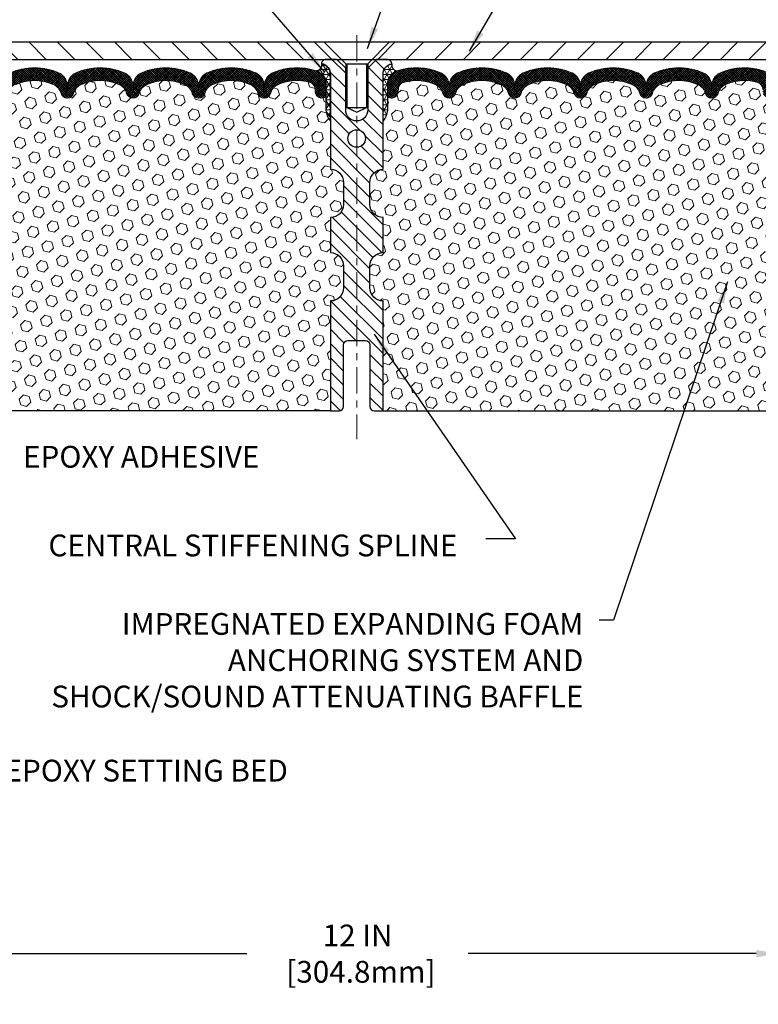
# Model space of a CAD drawing. Extents: x -7 to 3254, y -7 to 1977.
# Drawn here: x 17 to 27, y 8 to 22 of the extents above; entities that cross this region are included whole.
import ezdxf

# ---------------------------------------------------------------- set-up
doc = ezdxf.new("R2010")
doc.units = 0
doc.header["$LTSCALE"] = 5
doc.header["$MEASUREMENT"] = 0
doc.linetypes.add('CENTERX2', pattern=[4, 2.5, -0.5, 0.5, -0.5])
doc.layers.get('DEFPOINTS').update_dxf_attribs({"linetype": 'CONTINUOUS'})
for name, color, linetype, lineweight in [('CENTERLINE - L', 1, 'CENTERX2', 18), ('CORNER BEAD - H', 50, 'CONTINUOUS', 15), ('CORNER BEAD - L', 52, 'CONTINUOUS', 25), ('COVER PLATE - L', 7, 'CONTINUOUS', 25), ('DIMS', 50, 'CONTINUOUS', 25), ('FOAM INSERT - H', 150, 'CONTINUOUS', 9), ('FOAM INSERT - L', 152, 'CONTINUOUS', 25), ('SILICONE BELLOWS - H', 20, 'CONTINUOUS', 13), ('SILICONE BELLOWS - L', 22, 'CONTINUOUS', 13), ('SPLINE - H', 253, 'CONTINUOUS', 5), ('SPLINE - L', 7, 'CONTINUOUS', 25), ('TEXT - 4', 241, 'CONTINUOUS', 25)]:
    doc.layers.add(name, color=color, linetype=linetype, lineweight=lineweight)
doc.layers.add('SCREW-L', color=1, linetype='CONTINUOUS')
doc.styles.add('ROMANS', font='romans', dxfattribs={"width": 0.9})
doc.dimstyles.get("Standard").update_dxf_attribs({"dimtxt": 0.18, "dimasz": 0.18, "dimexe": 0.18, "dimexo": 0.0625, "dimgap": 0.09, "dimtad": 0, "dimtih": 1, "dimtoh": 1, "dimdec": 4, "dimzin": 0, "dimdsep": 46, "dimtxsty": 'Standard', "dimcen": 0.09, "dimadec": 0, "dimazin": 0, "dimtfac": 1, "dimtdec": 4, "dimtofl": 0, "dimtmove": 0, "dimatfit": 3, "dimfxl": 1, "dimtolj": 1, "dimtzin": 0, "dimarcsym": 0})
pattern_1 = [(0, (15.40735696635639, 12.15779992547169), (0, 0.07187500000000001), []), (59.99999999999999, (15.40735696635639, 12.15779992547169), (-0.06224557589700653, 0.03593750000000001), []), (120, (15.40735696635639, 12.15779992547169), (-0.06224557589700654, -0.03593749999999999), [])]
pattern_2 = [(45, (15.40735696635639, 12.15779992547169), (-0.1038736744048991, 0.1038736744048992), [0.08481250000000001, -0.169625]), (165, (15.40735696635639, 12.15779992547169), (-0.03802040361662655, -0.1418940780215256), [0.08481250000000001, -0.169625]), (105, (15.46732846023578, 12.21777141935107), (-0.1418940780215257, -0.03802040361662649), [0.08481250000000001, -0.169625])]

# ---------------------------------------------------------------- blocks, each defined once
blk = doc.blocks.new('*D35')
at = {"layer": 'DEFPOINTS', "color": 0, "transparency": 16777216}
for p in [(15.53343999568537, 9.97615852148158), (27.53343999568537, 9.97615852148158), (27.53343999568537, 8.70025454320539)]:
    blk.add_point(p, dxfattribs=at)
at = {"layer": 'DIMS', "color": 0, "lineweight": -2, "transparency": 16777216}
for p, q in [((15.53343999568537, 9.666158521481579), (15.53343999568537, 8.390254543205389)), ((27.53343999568537, 9.666158521481579), (27.53343999568537, 8.390254543205389)), ((15.84343999568537, 8.70025454320539), (19.97005458773602, 8.70025454320539)), ((27.22343999568537, 8.70025454320539), (23.12172125440269, 8.70025454320539))]:
    blk.add_line(p, q, dxfattribs=at)
at = {"layer": 'DIMS', "color": 0, "transparency": 16777216}
for points in [[(15.84343999568537, 8.751921209872055), (15.84343999568537, 8.648587876538723), (15.53343999568537, 8.70025454320539)], [(27.22343999568537, 8.751921209872055), (27.22343999568537, 8.648587876538723), (27.53343999568537, 8.70025454320539)]]:
    blk.add_solid(points, dxfattribs=at)
at = {"layer": 'DIMS', "color": 0, "transparency": 16777216, "insert": (21.54588792106935, 8.70025454320539), "char_height": 0.31, "attachment_point": 5}
blk.add_mtext('\\A1;12 IN\\P [304.8mm]', dxfattribs=at)
blk = doc.blocks.new('*D36')
at = {"layer": 'DEFPOINTS', "color": 0, "transparency": 16777216}
for p in [(32.03343999568548, 23.72032170385174), (11.03343999568537, 21.49148282474574), (32.03343999568548, 21.49148282474572)]:
    blk.add_point(p, dxfattribs=at)
at = {"layer": 'DIMS', "color": 0, "lineweight": -2, "transparency": 16777216}
for p, q in [((11.03343999568537, 21.80148282474574), (11.03343999568537, 24.03032170385174)), ((32.03343999568548, 21.80148282474572), (32.03343999568548, 24.03032170385174)), ((11.34343999568537, 23.72032170385174), (25.59772310805092, 23.72032170385174)), ((31.72343999568549, 23.72032170385174), (28.80105644138425, 23.72032170385174))]:
    blk.add_line(p, q, dxfattribs=at)
at = {"layer": 'DIMS', "color": 0, "transparency": 16777216}
for points in [[(11.34343999568537, 23.7719883705184), (11.34343999568537, 23.66865503718507), (11.03343999568537, 23.72032170385174)], [(31.72343999568549, 23.7719883705184), (31.72343999568549, 23.66865503718507), (32.03343999568548, 23.72032170385174)]]:
    blk.add_solid(points, dxfattribs=at)
at = {"layer": 'DIMS', "color": 0, "transparency": 16777216, "insert": (27.19938977471759, 23.72032170385174), "char_height": 0.31, "attachment_point": 5}
blk.add_mtext('\\A1;21 IN\\P [533.4mm]', dxfattribs=at)

msp = doc.modelspace()

# ---------------------------------------------------------------- hatches: boundary and pattern name
at = {"layer": 'CORNER BEAD - H'}
h = msp.add_hatch(dxfattribs=at)
h.set_pattern_fill('NET3', color=256, scale=0.5750000000000001, style=0)
h.set_pattern_definition(pattern_1)
edge = h.paths.add_edge_path()
edge.add_arc((20.9430742843856, 21.35452061261324), 0.09122098722332622, -78.3949139326408, 7.852054010292704, ccw=False)
edge.add_arc((20.89593999568648, 21.07618889798673), 0.1999999999988897, -5.292122295941226e-11, 70.88751884000362, ccw=False)
edge.add_line((21.09593999568537, 21.07618889798654), (21.0959399956856, 20.70572706085495))
edge.add_arc((21.35520887170773, 20.72377073240032), 0.2598959871883657, 183.981048565916, 220.790248938145)
edge.add_line((21.1584399956856, 20.55398282474609), (21.1584399956856, 21.21544616026297))
edge.add_arc((21.01260785782752, 21.222475238755), 0.1460014396391529, 357.2404910908965, 441.7967851935069)
h = msp.add_hatch(dxfattribs=at)
h.set_pattern_fill('NET3', color=256, scale=0.5750000000000001, style=0)
h.set_pattern_definition(pattern_1)
edge = h.paths.add_edge_path()
edge.add_arc((22.12380570698514, 21.35452061261324), 0.09122098722332622, 172.1479459897073, 258.3949139326409)
edge.add_arc((22.17093999568426, 21.07618889798673), 0.1999999999988897, 109.1124811599965, 180.0000000000529)
edge.add_line((21.97093999568537, 21.07618889798654), (21.97093999568514, 20.70572706085495))
edge.add_arc((21.71167111966301, 20.72377073240032), 0.2598959871883657, 319.20975106185494, 356.01895143408404, ccw=False)
edge.add_line((21.90843999568514, 20.55398282474609), (21.90843999568514, 21.21544616026297))
edge.add_arc((22.05427213354322, 21.222475238755), 0.1460014396391529, 98.20321480649312, 182.7595089091035, ccw=False)
at = {"layer": 'COVER PLATE - L'}
h = msp.add_hatch(dxfattribs=at)
h.set_pattern_fill('ANSI31', color=252, scale=2.3, angle=90, style=0)
h.set_pattern_definition([(135, (15.40735696635639, 12.15779992547169), (-0.2032931995911324, -0.2032931995911324), [])])
h.paths.add_polyline_path([(21.22093999568537, 21.52273282474539), (21.06468999568537, 21.67898282474539), (12.09680533685923, 21.67898282474495), (11.03343999568537, 21.49148282474574), (11.03343999568537, 21.42898282474573), (21.31468999568503, 21.42898282474573)])
h = msp.add_hatch(dxfattribs=at)
h.set_pattern_fill('ANSI31', color=252, scale=2.3, style=0)
h.set_pattern_definition([(45, (15.40735696635639, 12.15779992547169), (-0.2032931995911324, 0.2032931995911324), [])])
h.paths.add_polyline_path([(30.97007465450545, 21.67898282474602), (22.00218999568537, 21.67898282474585), (21.81468999568531, 21.49148282474533), (21.75218999568571, 21.42898282474573), (32.03343999568537, 21.42898282474573), (32.0334399956854, 21.49148282474573)])
at = {"layer": 'FOAM INSERT - H'}
h = msp.add_hatch(dxfattribs=at)
h.set_pattern_fill('HEX', color=256, scale=0.6785000000000001, angle=45, style=0)
h.set_pattern_definition(pattern_2)
edge = h.paths.add_edge_path()
edge.add_line((15.58515033808293, 19.0179789311189), (15.58066365415379, 19.24341948169169))
edge.add_line((15.58066365415379, 19.24341948169169), (15.59236404140233, 19.30275038475347))
edge.add_line((15.59236404140233, 19.30275038475347), (15.58720681060045, 19.41123252230301))
edge.add_line((15.58720681060045, 19.41123252230301), (15.58741895259615, 19.59486252183333))
edge.add_line((15.58741895259615, 19.59486252183333), (15.58549989570412, 19.82754383667699))
edge.add_line((15.58549989570412, 19.82754383667699), (15.5767629108775, 19.92743235184511))
edge.add_line((15.5767629108775, 19.92743235184511), (15.57467526697928, 20.06543675411817))
edge.add_line((15.57467526697928, 20.06543675411817), (15.58549989570412, 20.13343470433696))
edge.add_line((15.58549989570412, 20.13343470433696), (15.57880449025878, 20.18021160964835))
edge.add_line((15.57880449025878, 20.18021160964835), (15.58549989570412, 20.21535436281849))
edge.add_line((15.58549989570412, 20.21535436281849), (15.57908835052178, 20.28864573168252))
edge.add_line((15.57908835052178, 20.28864573168252), (15.58584867615649, 20.39340736150982))
edge.add_line((15.58584867615649, 20.39340736150982), (15.57936188060632, 20.487517558147))
edge.add_line((15.57936188060632, 20.487517558147), (15.59593999568537, 20.7057270608546))
edge.add_line((15.59593999568537, 20.7057270608546), (15.59593999568537, 20.92765780839125))
edge.add_arc((15.64281499567451, 20.92765780839133), 0.04687499998913935, 180.0000000001042, 255.5224878039729)
edge.add_arc((15.65453374568537, 20.97304433198812), 0.09375000000000729, 255.5224878038815, 355.8048724010766)
edge.add_line((15.74803256147479, 20.96618620206965), (15.7514900628025, 21.01332329098102))
edge.add_arc((15.85122213297503, 21.00600795239788), 0.09999999999742076, 466.3070377484434, 535.8048723989921, ccw=False)
edge.add_arc((16.01166367989669, 20.45759072220008), 0.6714043650108811, 426.8723999277885, 466.30703774840117, ccw=False)
edge.add_arc((16.19682196192459, 20.89110944837901), 0.1999999999999827, 376.1961908722534, 426.8723999277687, ccw=False)
edge.add_arc((16.47891367989584, 20.97304433198809), 0.09375000000002441, 196.196190872264, 343.803809127736)
edge.add_arc((16.76100539786706, 20.89110944837896), 0.1999999999999737, 473.1276000722247, 523.803809127729, ccw=False)
edge.add_arc((16.94616367989501, 20.45759072220034), 0.6714043650106014, 426.8723999275109, 473.1276000722234, ccw=False)
edge.add_arc((17.13132196192505, 20.89110944837799), 0.2000000000000433, 376.196190872477, 426.8723999275415, ccw=False)
edge.add_arc((17.41341367989602, 20.97304433198812), 0.0937499999999911, 196.1961908724508, 343.8038091275671)
edge.add_arc((17.69550539786697, 20.89110944837816), 0.1999999999999787, 473.1276000724574, 523.8038091275598, ccw=False)
edge.add_arc((17.88066367989674, 20.45759072220011), 0.6714043650108, 426.87239992779865, 473.12760007245447, ccw=False)
edge.add_arc((18.06582196192467, 20.89110944837881), 0.2000000000001029, 376.19619087230274, 426.8723999278332, ccw=False)
edge.add_arc((18.34791367989592, 20.97304433198823), 0.09375000000000265, 196.1961908723582, 343.8038091276775)
edge.add_arc((18.63000539786711, 20.89110944837896), 0.2000000000000032, 473.1276000722253, 523.8038091277144, ccw=False)
edge.add_arc((18.81516367989508, 20.45759072220025), 0.6714043650107226, 426.87239992752984, 473.1276000722229, ccw=False)
edge.add_arc((19.00032196192495, 20.89110944837813), 0.20000000000002, 376.1961908724452, 426.87239992753643, ccw=False)
edge.add_arc((19.28241367989594, 20.97304433198812), 0.0937499999999866, 196.1961908724335, 343.8038091275666)
edge.add_arc((19.56450539786689, 20.89110944837816), 0.1999999999999787, 473.1276000724574, 523.8038091275598, ccw=False)
edge.add_arc((19.74966367989668, 20.45759072220028), 0.6714043650106516, 426.87239992771083, 473.1276000724619, ccw=False)
edge.add_arc((19.93482196192514, 20.89110944837878), 0.199999999999926, 376.1961908722409, 426.8723999277031, ccw=False)
edge.add_arc((20.2169136798959, 20.97304433198767), 0.09374999999954808, 196.1961908722581, 343.8038091277419)
edge.add_arc((20.49900539786677, 20.89110944837861), 0.2000000000000919, 473.1276000722432, 523.8038091277218, ccw=False)
edge.add_arc((20.68416367989526, 20.45759072220031), 0.6714043650106463, 434.11383223960854, 473.1276000722818, ccw=False)
edge.add_arc((20.84057249904694, 21.00717168042914), 0.09999999999744263, 364.1951276011375, 434.1138322395722, ccw=False)
edge.add_line((20.94030456921948, 21.01448701901251), (20.94384742989618, 20.96618620207025))
edge.add_arc((21.03734624569714, 20.97304433198045), 0.09375000001091342, 184.1951275933662, 284.4775121677391)
edge.add_arc((21.04906499568536, 20.92765780837777), 0.04687500000000739, 284.4775121678578, 360.0000000001043)
edge.add_line((21.09593999568537, 20.92765780837786), (21.0959399956856, 20.70572706085494))
edge.add_arc((21.35520887170768, 20.72377073240025), 0.2598959871883206, 183.9810485659057, 220.7902489380721)
edge.add_line((21.15843999568537, 20.5539828247463), (21.15843999568537, 19.86648282474573))
edge.add_arc((21.15843999568537, 19.67898282474573), 0.1875, 360, 450, ccw=False)
edge.add_line((21.34593999568537, 19.67898282474573), (21.34593999568537, 19.36648282474573))
edge.add_arc((21.15843999568537, 19.36648282474573), 0.1875, 270, 360, ccw=False)
edge.add_line((21.15843999568537, 19.17898282474573), (21.15843999568537, 18.67898282474573))
edge.add_arc((21.15843999568537, 18.49148282474573), 0.1875, 360, 450, ccw=False)
edge.add_line((21.34593999568537, 18.49148282474573), (21.34593999568537, 18.17898282474573))
edge.add_arc((21.15843999568537, 18.17898282474573), 0.1875, 270, 360, ccw=False)
edge.add_line((21.15843999568537, 17.99148282474573), (21.15843999568537, 16.42898282474573))
edge.add_line((21.15843999568537, 16.42898282474573), (15.34738038142078, 16.42898282474607))
edge.add_line((15.34738038142078, 16.42898282474607), (15.32496590881669, 16.55756358947582))
edge.add_line((15.32496590881669, 16.55756358947582), (15.33148947335379, 16.67688127535456))
edge.add_line((15.33148947335379, 16.67688127535456), (15.34999919673881, 16.7977324139647))
edge.add_line((15.34999919673881, 16.7977324139647), (15.35229447468529, 16.95091788287513))
edge.add_line((15.35229447468529, 16.95091788287513), (15.35472604957632, 17.24397659957444))
edge.add_line((15.35472604957632, 17.24397659957444), (15.36783298850761, 17.5992351174817))
edge.add_line((15.36783298850761, 17.5992351174817), (15.35402254669724, 17.86343144207407))
edge.add_line((15.35402254669724, 17.86343144207407), (15.34548402787663, 18.01109336196336))
edge.add_line((15.34548402787663, 18.01109336196336), (15.35530866800422, 18.13552745766717))
edge.add_line((15.35530866800422, 18.13552745766717), (15.36208752228571, 18.26493888274783))
edge.add_line((15.36208752228571, 18.26493888274783), (15.40353637443626, 18.45029552447724))
edge.add_line((15.40353637443626, 18.45029552447724), (15.51276087133737, 18.46007448238467))
edge.add_line((15.51276087133737, 18.46007448238467), (15.5753339510854, 18.48119337423014))
edge.add_line((15.5753339510854, 18.48119337423014), (15.57415565923065, 18.729929450904))
edge.add_line((15.57415565923065, 18.729929450904), (15.5893219407178, 18.87932512473614))
edge.add_line((15.5893219407178, 18.87932512473614), (15.58515033808293, 19.0179789311189))
h = msp.add_hatch(dxfattribs=at)
h.set_pattern_fill('HEX', color=256, scale=0.6785000000000001, angle=45, style=0)
h.set_pattern_definition(pattern_2)
edge = h.paths.add_edge_path()
edge.add_line((27.48172965328781, 19.0179789311189), (27.48621633721695, 19.24341948169169))
edge.add_line((27.48621633721695, 19.24341948169169), (27.47451594996841, 19.30275038475347))
edge.add_line((27.47451594996841, 19.30275038475347), (27.47967318077029, 19.41123252230301))
edge.add_line((27.47967318077029, 19.41123252230301), (27.47946103877459, 19.59486252183333))
edge.add_line((27.47946103877459, 19.59486252183333), (27.48138009566662, 19.82754383667699))
edge.add_line((27.48138009566662, 19.82754383667699), (27.49011708049324, 19.92743235184511))
edge.add_line((27.49011708049324, 19.92743235184511), (27.49220472439146, 20.06543675411817))
edge.add_line((27.49220472439146, 20.06543675411817), (27.48138009566662, 20.13343470433696))
edge.add_line((27.48138009566662, 20.13343470433696), (27.48807550111196, 20.18021160964835))
edge.add_line((27.48807550111196, 20.18021160964835), (27.48138009566662, 20.21535436281849))
edge.add_line((27.48138009566662, 20.21535436281849), (27.48779164084896, 20.28864573168252))
edge.add_line((27.48779164084896, 20.28864573168252), (27.48103131521425, 20.39340736150982))
edge.add_line((27.48103131521425, 20.39340736150982), (27.48751811076442, 20.487517558147))
edge.add_line((27.48751811076442, 20.487517558147), (27.47093999568537, 20.7057270608546))
edge.add_line((27.47093999568537, 20.7057270608546), (27.47093999568537, 20.92765780839125))
edge.add_arc((27.42406499569623, 20.92765780839133), 0.04687499998913935, 284.4775121960271, 359.9999999998958, ccw=False)
edge.add_arc((27.41234624568537, 20.97304433198812), 0.09375000000000729, 184.1951275989233, 284.47751219611854, ccw=False)
edge.add_line((27.31884742989595, 20.96618620206965), (27.31538992856824, 21.01332329098102))
edge.add_arc((27.21565785839571, 21.00600795239788), 0.09999999999742076, 4.195127601007862, 73.6929622515566)
edge.add_arc((27.05521631147406, 20.45759072220008), 0.6714043650108811, 73.6929622515988, 113.1276000722115)
edge.add_arc((26.87005802944615, 20.89110944837901), 0.1999999999999827, 113.1276000722313, 163.8038091277466)
edge.add_arc((26.5879663114749, 20.97304433198809), 0.09375000000002441, 196.1961908722639, 343.80380912773603, ccw=False)
edge.add_arc((26.30587459350368, 20.89110944837896), 0.1999999999999737, 16.19619087227105, 66.87239992777526)
edge.add_arc((26.12071631147573, 20.45759072220034), 0.6714043650106014, 66.87239992777658, 113.1276000724891)
edge.add_arc((25.93555802944569, 20.89110944837799), 0.2000000000000433, 113.1276000724585, 163.803809127523)
edge.add_arc((25.65346631147472, 20.97304433198812), 0.0937499999999911, 196.1961908724329, 343.80380912754924, ccw=False)
edge.add_arc((25.37137459350377, 20.89110944837816), 0.1999999999999787, 16.1961908724402, 66.87239992754259)
edge.add_arc((25.186216311474, 20.45759072220011), 0.6714043650108, 66.87239992754546, 113.1276000722014)
edge.add_arc((25.00105802944607, 20.89110944837881), 0.2000000000001029, 113.1276000721668, 163.8038091276972)
edge.add_arc((24.71896631147482, 20.97304433198823), 0.09375000000000265, 196.1961908723225, 343.8038091276417, ccw=False)
edge.add_arc((24.43687459350364, 20.89110944837896), 0.2000000000000032, 16.19619087228555, 66.87239992777471)
edge.add_arc((24.25171631147566, 20.45759072220025), 0.6714043650107226, 66.87239992777705, 113.1276000724702)
edge.add_arc((24.06655802944579, 20.89110944837813), 0.20000000000002, 113.1276000724636, 163.8038091275548)
edge.add_arc((23.7844663114748, 20.97304433198812), 0.0937499999999866, 196.1961908724334, 343.8038091275665, ccw=False)
edge.add_arc((23.50237459350385, 20.89110944837816), 0.1999999999999787, 16.1961908724402, 66.87239992754259)
edge.add_arc((23.31721631147406, 20.45759072220028), 0.6714043650106516, 66.87239992753807, 113.1276000722892)
edge.add_arc((23.1320580294456, 20.89110944837878), 0.199999999999926, 113.1276000722969, 163.8038091277591)
edge.add_arc((22.84996631147484, 20.97304433198767), 0.09374999999954808, 196.1961908722581, 343.80380912774194, ccw=False)
edge.add_arc((22.56787459350397, 20.89110944837861), 0.2000000000000919, 16.19619087227817, 66.87239992775679)
edge.add_arc((22.38271631147548, 20.45759072220031), 0.6714043650106463, 66.87239992771822, 105.8861677603915)
edge.add_arc((22.2263074923238, 21.00717168042914), 0.09999999999744263, 105.8861677604278, 175.8048723988625)
edge.add_line((22.12657542215126, 21.01448701901251), (22.12303256147456, 20.96618620207025))
edge.add_arc((22.0295337456736, 20.97304433198045), 0.09375000001091342, 255.52248783226088, 355.80487240663376, ccw=False)
edge.add_arc((22.01781499568538, 20.92765780837777), 0.04687500000000739, 179.9999999998958, 255.5224878321422, ccw=False)
edge.add_line((21.97093999568537, 20.92765780837786), (21.97093999568514, 20.70572706085494))
edge.add_arc((21.71167111966306, 20.72377073240025), 0.2598959871883206, 319.20975106192793, 356.01895143409433, ccw=False)
edge.add_line((21.90843999568537, 20.5539828247463), (21.90843999568537, 19.86648282474573))
edge.add_arc((21.90843999568537, 19.67898282474573), 0.1875, 90, 180)
edge.add_line((21.72093999568537, 19.67898282474573), (21.72093999568537, 19.36648282474573))
edge.add_arc((21.90843999568537, 19.36648282474573), 0.1875, 180, 270)
edge.add_line((21.90843999568537, 19.17898282474573), (21.90843999568537, 18.67898282474573))
edge.add_arc((21.90843999568537, 18.49148282474573), 0.1875, 90, 180)
edge.add_line((21.72093999568537, 18.49148282474573), (21.72093999568537, 18.17898282474573))
edge.add_arc((21.90843999568537, 18.17898282474573), 0.1875, 180, 270)
edge.add_line((21.90843999568537, 17.99148282474573), (21.90843999568537, 16.42898282474573))
edge.add_line((21.90843999568537, 16.42898282474573), (27.71949960994996, 16.42898282474607))
edge.add_line((27.71949960994996, 16.42898282474607), (27.74191408255405, 16.55756358947582))
edge.add_line((27.74191408255405, 16.55756358947582), (27.73539051801695, 16.67688127535456))
edge.add_line((27.73539051801695, 16.67688127535456), (27.71688079463193, 16.7977324139647))
edge.add_line((27.71688079463193, 16.7977324139647), (27.71458551668545, 16.95091788287513))
edge.add_line((27.71458551668545, 16.95091788287513), (27.71215394179442, 17.24397659957444))
edge.add_line((27.71215394179442, 17.24397659957444), (27.69904700286313, 17.5992351174817))
edge.add_line((27.69904700286313, 17.5992351174817), (27.7128574446735, 17.86343144207407))
edge.add_line((27.7128574446735, 17.86343144207407), (27.72139596349411, 18.01109336196336))
edge.add_line((27.72139596349411, 18.01109336196336), (27.71157132336652, 18.13552745766717))
edge.add_line((27.71157132336652, 18.13552745766717), (27.70479246908503, 18.26493888274783))
edge.add_line((27.70479246908503, 18.26493888274783), (27.66334361693448, 18.45029552447724))
edge.add_line((27.66334361693448, 18.45029552447724), (27.55411912003337, 18.46007448238467))
edge.add_line((27.55411912003337, 18.46007448238467), (27.49154604028534, 18.48119337423014))
edge.add_line((27.49154604028534, 18.48119337423014), (27.49272433214009, 18.729929450904))
edge.add_line((27.49272433214009, 18.729929450904), (27.47755805065294, 18.87932512473614))
edge.add_line((27.47755805065294, 18.87932512473614), (27.48172965328781, 19.0179789311189))
at = {"layer": 'SILICONE BELLOWS - H'}
h = msp.add_hatch(dxfattribs=at)
h.set_pattern_fill('ANSI37', color=256, scale=0.1812307692189964, style=0)
h.set_pattern_definition([(45, (-359.9272407668706, 54.41749086775496), (-0.01601868823430082, 0.01601868823430083), []), (135, (-359.9272407668706, 54.41749086775496), (-0.01601868823430083, -0.01601868823430082), [])])
edge = h.paths.add_edge_path()
edge.add_arc((18.14645781324629, 21.05470550292961), 0.2000000000000016, 0.9999999999777174, 65.7361173035581, ccw=False)
edge.add_line((18.34642735227757, 21.05819598421699), (18.34791367989587, 20.97304433198811))
edge.add_line((18.34791367989587, 20.97304433198811), (18.34940000751428, 21.05819598421707))
edge.add_arc((18.54936954654536, 21.05470550292933), 0.1999999999998121, 114.26388269636769, 178.9999999999175, ccw=False)
edge.add_arc((18.81516367990085, 20.46504597592301), 0.8467958558272247, 65.73611730445958, 114.2638826964774, ccw=False)
edge.add_arc((19.08095781324616, 21.05470550293374), 0.1999999999999841, 0.9999999999657234, 65.73611730442121, ccw=False)
edge.add_line((19.28092735227742, 21.05819598422107), (19.28241367989594, 20.97304433198811))
edge.add_line((19.28241367989594, 20.97304433198811), (19.28390000751435, 21.0581959842211))
edge.add_arc((19.48386954654541, 21.05470550293348), 0.1999999999997843, 114.2638826955062, 178.9999999999519, ccw=False)
edge.add_arc((19.74966367989175, 20.465045975923), 0.8467958558272288, 65.73611730356771, 114.2638826955936, ccw=False)
edge.add_arc((20.01545781324624, 21.0547055029296), 0.1999999999999702, 0.9999999999718057, 65.73611730352849, ccw=False)
edge.add_line((20.21542735227749, 21.05819598421696), (20.2169136798959, 20.97304433198811))
edge.add_line((20.2169136798959, 20.97304433198811), (20.2184000075143, 21.05819598421717))
edge.add_arc((20.41836954654536, 21.05470550292935), 0.199999999999782, 114.26388269639759, 178.9999999998949, ccw=False)
edge.add_arc((20.68416367990093, 20.46504597592298), 0.8467958558272718, 70.88751883977858, 114.263882696488, ccw=False)
edge.add_arc((20.89593999568537, 21.07618889798631), 0.1999999999999948, 6.508571459562518e-11, 70.88751883974271, ccw=False)
edge.add_line((21.09593999568537, 21.07618889798654), (21.09593999568548, 20.92765780837777))
edge.add_arc((21.04906499568543, 20.92765780837784), 0.04687500000005773, 284.4775121786647, 359.99999999991314, ccw=False)
edge.add_arc((21.03734624569714, 20.97304433198045), 0.0937500000109134, 184.1951275933663, 284.4775121731928, ccw=False)
edge.add_line((20.94384742989618, 20.96618620207025), (20.94030456921948, 21.01448701901251))
edge.add_arc((20.84057249904692, 21.00717168042908), 0.09999999999747344, 4.19512760116893, 74.11383224206823)
edge.add_arc((20.68416367989521, 20.45759072220039), 0.6714043650105479, 74.11383223997487, 113.1276000722807)
edge.add_arc((20.49900539786677, 20.89110944837861), 0.2000000000001001, 113.1276000722427, 163.803809127718)
edge.add_arc((20.2169136798959, 20.97304433198766), 0.09374999999954411, 196.1961908722497, 343.80380912775024, ccw=False)
edge.add_arc((19.93482196192511, 20.89110944837874), 0.1999999999999738, 16.19619087225196, 66.87239992769845)
edge.add_arc((19.74966367989666, 20.45759072220037), 0.671404365010567, 66.87239992770625, 113.1276000724635)
edge.add_arc((19.5645053978669, 20.89110944837817), 0.1999999999999844, 113.1276000724605, 163.8038091275646)
edge.add_arc((19.28241367989594, 20.97304433198811), 0.0937499999999866, 196.1961908724334, 343.8038091275665, ccw=False)
edge.add_arc((19.00032196192498, 20.89110944837817), 0.1999999999999859, 16.19619087243537, 66.87239992753955)
edge.add_arc((18.81516367989514, 20.45759072220017), 0.6714043650107822, 66.8723999275367, 113.1276000722255)
edge.add_arc((18.63000539786711, 20.89110944837893), 0.199999999999993, 113.1276000722278, 163.8038091277265)
edge.add_arc((18.34791367989587, 20.97304433198811), 0.0937500000000285, 196.1961908722633, 343.8038091277187, ccw=False)
edge.add_arc((18.0658219619246, 20.89110944837893), 0.2000000000000303, 16.19619087227905, 66.87239992780331)
edge.add_arc((17.88066367989675, 20.45759072220038), 0.6714043650105614, 66.87239992779074, 113.127600072464)
edge.add_arc((17.69550539786698, 20.89110944837817), 0.1999999999999844, 113.1276000724605, 163.8038091275646)
edge.add_arc((17.41341367989602, 20.97304433198811), 0.09374999999998851, 196.1961908724421, 343.80380912756686, ccw=False)
edge.add_arc((17.13132196192505, 20.89110944837805), 0.2000000000000337, 16.19619087246318, 66.87239992753936)
edge.add_arc((16.94616367989507, 20.45759072220024), 0.6714043650107129, 66.87239992751965, 113.1276000722241)
edge.add_arc((16.76100539786709, 20.89110944837894), 0.1999999999999959, 113.1276000722298, 163.803809127729)
edge.add_arc((16.47891367989584, 20.97304433198811), 0.09375000000002738, 196.1961908722634, 343.803809127723, ccw=False)
edge.add_arc((16.19682196192462, 20.89110944837905), 0.1999999999999471, 16.19619087224782, 66.87239992777282)
edge.add_arc((16.01166367989677, 20.45759072220024), 0.671404365010716, 66.87239992779072, 106.3070377480292)
edge.add_arc((15.8512221329751, 21.00600795239777), 0.09999999999749995, 106.3070377458926, 175.8048723989423)
edge.add_line((15.7514900628025, 21.01332329098101), (15.74803256147479, 20.96618620206964))
edge.add_arc((15.65453374568537, 20.97304433198812), 0.09375000000001006, 255.5224878212467, 355.804872401068, ccw=False)
edge.add_arc((15.64281499567468, 20.92765780839123), 0.04687499998908715, 180.0000000171964, 255.5224878384679, ccw=False)
edge.add_line((15.5959399956856, 20.92765780837716), (15.59593999568548, 21.07480672505982))
edge.add_arc((15.79593999568548, 21.07480672505998), 0.1999999999999943, 109.482971917209, 180.0000000000468, ccw=False)
edge.add_arc((16.01166367989099, 20.46504597592313), 0.8467958558271141, 65.73611730352047, 109.48297191717259, ccw=False)
edge.add_arc((16.27745781324645, 21.05470550292934), 0.1999999999998106, 1.0000000000131877, 65.73611730363001, ccw=False)
edge.add_line((16.47742735227754, 21.05819598421684), (16.47891367989595, 20.97304433198811))
edge.add_line((16.47891367989595, 20.97304433198811), (16.48040000751425, 21.05819598421694))
edge.add_arc((16.68036954654554, 21.05470550292959), 0.2000000000000098, 114.2638826964425, 179.0000000000304, ccw=False)
edge.add_arc((16.94616367989994, 20.46504597592308), 0.8467958558271534, 65.73611730440018, 114.26388269642229, ccw=False)
edge.add_arc((17.21195781324639, 21.05470550293337), 0.1999999999998377, 1.0000000000641194, 65.73611730451933, ccw=False)
edge.add_line((17.4119273522775, 21.05819598422104), (17.41341367989602, 20.97304433198811))
edge.add_line((17.41341367989602, 20.97304433198811), (17.41490000751432, 21.05819598422104))
edge.add_arc((17.61486954654563, 21.05470550293364), 0.2000000000000323, 114.2638826955536, 179.0000000000183, ccw=False)
edge.add_arc((17.88066367989146, 20.46504597592298), 0.8467958558274328, 65.73611730355458, 114.26388269556799, ccw=False)
h = msp.add_hatch(dxfattribs=at)
h.set_pattern_fill('ANSI37', color=256, scale=0.1812307692189964, style=0)
h.set_pattern_definition([(135, (402.9941207582414, 54.41749086775496), (0.01601868823430082, 0.01601868823430083), []), (45.00000000000001, (402.9941207582414, 54.41749086775496), (0.01601868823430083, -0.01601868823430082), [])])
edge = h.paths.add_edge_path()
edge.add_arc((24.92042217812445, 21.05470550292961), 0.2000000000000018, 114.263882696442, 179.0000000000223)
edge.add_line((24.72045263909317, 21.05819598421699), (24.71896631147487, 20.97304433198811))
edge.add_line((24.71896631147487, 20.97304433198811), (24.71747998385646, 21.05819598421707))
edge.add_arc((24.51751044482538, 21.05470550292933), 0.1999999999998126, 1.000000000082519, 65.73611730363213)
edge.add_arc((24.25171631146989, 20.46504597592301), 0.8467958558272247, 65.73611730352259, 114.2638826955403)
edge.add_arc((23.98592217812458, 21.05470550293374), 0.1999999999999845, 114.263882695579, 179.0000000000344)
edge.add_line((23.78595263909332, 21.05819598422107), (23.7844663114748, 20.97304433198811))
edge.add_line((23.7844663114748, 20.97304433198811), (23.78297998385639, 21.0581959842211))
edge.add_arc((23.58301044482533, 21.05470550293348), 0.1999999999997847, 1.000000000048048, 65.73611730449367)
edge.add_arc((23.317216311479, 20.465045975923), 0.8467958558272286, 65.73611730440646, 114.2638826964324)
edge.add_arc((23.0514221781245, 21.0547055029296), 0.1999999999999702, 114.2638826964715, 179.0000000000282)
edge.add_line((22.85145263909325, 21.05819598421696), (22.84996631147484, 20.97304433198811))
edge.add_line((22.84996631147484, 20.97304433198811), (22.84847998385644, 21.05819598421717))
edge.add_arc((22.64851044482538, 21.05470550292935), 0.199999999999782, 1.000000000105066, 65.73611730360243)
edge.add_arc((22.38271631146981, 20.46504597592298), 0.8467958558272718, 65.73611730351203, 109.1124811602213)
edge.add_arc((22.17093999568537, 21.07618889798631), 0.1999999999999948, 109.1124811602573, 179.9999999999349)
edge.add_line((21.97093999568537, 21.07618889798654), (21.97093999568526, 20.92765780837777))
edge.add_arc((22.01781499568531, 20.92765780837784), 0.04687500000005773, 180.0000000000869, 255.5224878213353)
edge.add_arc((22.0295337456736, 20.97304433198045), 0.0937500000109134, 255.5224878268072, 355.8048724066338)
edge.add_line((22.12303256147456, 20.96618620207025), (22.12657542215126, 21.01448701901251))
edge.add_arc((22.22630749232382, 21.00717168042908), 0.09999999999747344, 105.88616775793179, 175.8048723988311, ccw=False)
edge.add_arc((22.38271631147553, 20.45759072220039), 0.6714043650105479, 66.8723999277193, 105.88616776002519, ccw=False)
edge.add_arc((22.56787459350397, 20.89110944837861), 0.2000000000001001, 16.196190872281875, 66.87239992775727, ccw=False)
edge.add_arc((22.84996631147484, 20.97304433198766), 0.09374999999954411, 196.1961908722497, 343.8038091277502)
edge.add_arc((23.13205802944563, 20.89110944837874), 0.1999999999999738, 113.12760007230159, 163.803809127748, ccw=False)
edge.add_arc((23.31721631147408, 20.45759072220037), 0.671404365010567, 66.87239992753638, 113.1276000722938, ccw=False)
edge.add_arc((23.50237459350384, 20.89110944837817), 0.1999999999999844, 16.19619087243541, 66.8723999275395, ccw=False)
edge.add_arc((23.7844663114748, 20.97304433198811), 0.0937499999999866, 196.1961908724334, 343.8038091275665)
edge.add_arc((24.06655802944576, 20.89110944837817), 0.199999999999985, 113.12760007246021, 163.8038091275646, ccw=False)
edge.add_arc((24.2517163114756, 20.45759072220017), 0.6714043650107819, 66.87239992777438, 113.12760007246331, ccw=False)
edge.add_arc((24.43687459350363, 20.89110944837893), 0.199999999999993, 16.196190872273576, 66.87239992777222, ccw=False)
edge.add_arc((24.71896631147487, 20.97304433198811), 0.09375000000002894, 196.1961908722812, 343.8038091277367)
edge.add_arc((25.00105802944614, 20.89110944837893), 0.2000000000000299, 113.1276000721966, 163.8038091277209, ccw=False)
edge.add_arc((25.18621631147399, 20.45759072220038), 0.6714043650105612, 66.87239992753592, 113.12760007220919, ccw=False)
edge.add_arc((25.37137459350376, 20.89110944837817), 0.1999999999999841, 16.19619087243541, 66.87239992753979, ccw=False)
edge.add_arc((25.65346631147472, 20.97304433198811), 0.0937499999999883, 196.1961908724332, 343.8038091275579)
edge.add_arc((25.93555802944569, 20.89110944837805), 0.2000000000000335, 113.12760007246061, 163.8038091275368, ccw=False)
edge.add_arc((26.12071631147568, 20.45759072220024), 0.6714043650107127, 66.87239992777592, 113.1276000724803, ccw=False)
edge.add_arc((26.30587459350365, 20.89110944837894), 0.1999999999999958, 16.196190872271018, 66.87239992777029, ccw=False)
edge.add_arc((26.5879663114749, 20.97304433198811), 0.09375000000002696, 196.1961908722771, 343.8038091277367)
edge.add_arc((26.87005802944612, 20.89110944837905), 0.1999999999999465, 113.12760007222701, 163.8038091277521, ccw=False)
edge.add_arc((27.05521631147397, 20.45759072220024), 0.6714043650107163, 73.69296225197093, 113.12760007220939, ccw=False)
edge.add_arc((27.21565785839564, 21.00600795239777), 0.09999999999750016, 4.195127601057607, 73.69296225410687, ccw=False)
edge.add_line((27.31538992856824, 21.01332329098101), (27.31884742989595, 20.96618620206964))
edge.add_arc((27.41234624568537, 20.97304433198812), 0.09375000000000942, 184.195127598932, 284.4775121787536)
edge.add_arc((27.42406499569606, 20.92765780839123), 0.04687499998908703, 284.4775121615316, 359.9999999828036)
edge.add_line((27.47093999568514, 20.92765780837716), (27.47093999568526, 21.07480672505982))
edge.add_arc((27.27093999568526, 21.07480672505998), 0.199999999999994, 359.9999999999532, 430.5170280827911)
edge.add_arc((27.05521631147975, 20.46504597592313), 0.8467958558271144, 70.5170280828273, 114.2638826964795)
edge.add_arc((26.78942217812429, 21.05470550292934), 0.1999999999998107, 114.2638826963701, 178.9999999999867)
edge.add_line((26.5894526390932, 21.05819598421684), (26.58796631147479, 20.97304433198811))
edge.add_line((26.58796631147479, 20.97304433198811), (26.58647998385649, 21.05819598421694))
edge.add_arc((26.3865104448252, 21.05470550292959), 0.20000000000001, 0.9999999999695587, 65.73611730355745)
edge.add_arc((26.1207163114708, 20.46504597592308), 0.8467958558271533, 65.73611730357776, 114.2638826955998)
edge.add_arc((25.85492217812435, 21.05470550293337), 0.1999999999998377, 114.2638826954807, 178.999999999936)
edge.add_line((25.65495263909324, 21.05819598422104), (25.65346631147472, 20.97304433198811))
edge.add_line((25.65346631147472, 20.97304433198811), (25.65197998385642, 21.05819598422104))
edge.add_arc((25.45201044482511, 21.05470550293364), 0.2000000000000321, 0.9999999999816634, 65.73611730444642)
edge.add_arc((25.18621631147928, 20.46504597592298), 0.8467958558274326, 65.736117304432, 114.2638826964455)
at = {"layer": 'SPLINE - H'}
h = msp.add_hatch(dxfattribs=at)
h.set_pattern_fill('ANSI31', color=256, scale=1.15, angle=90, style=0)
h.set_pattern_definition([(135, (15.40735696635639, 12.15779992547169), (-0.1016465997955662, -0.1016465997955662), [])])
h.paths.add_polyline_path([(21.90843999568537, 21.21544616026262, -0.3866515939376127), (22.03343999568537, 21.36698282474572, 0.4142135623731033), (21.97143999568536, 21.42898282474573), (21.81493999568542, 21.42898282474573), (21.68993999568542, 21.30398282474573), (21.68993999568542, 20.71048282474572, -0.414213562373095), (21.53343999568537, 20.55398282474573), (21.53343999568537, 20.42898282474573, -0.4142135623730951), (21.65843999568537, 20.30398282474573, -0.4142135623730951), (21.53343999568537, 20.17898282474573), (21.53343999568537, 17.42898282474573), (21.65893999568536, 17.42898282474573, -0.4142135623731454), (21.72093999568537, 17.36698282474575), (21.72093999568537, 16.49098282474574, 0.41421356237316), (21.78293999568538, 16.42898282474573), (21.90843999568537, 16.42898282474573), (21.90843999568537, 17.99148282474573, -0.4142135623730951), (21.72093999568537, 18.17898282474573), (21.72093999568537, 18.49148282474573, -0.4142135623730951), (21.90843999568537, 18.67898282474573), (21.90843999568537, 19.17898282474573, -0.4142135623730951), (21.72093999568537, 19.36648282474573), (21.72093999568537, 19.67898282474573, -0.4142135623730951), (21.90843999568537, 19.86648282474573)])
h.paths.add_polyline_path([(21.53343999568537, 20.17898282474573, -0.4142135623730951), (21.40843999568537, 20.30398282474573, -0.4142135623730951), (21.53343999568537, 20.42898282474573), (21.53343999568537, 20.55398282474573, -0.4142135623731283), (21.37693999568543, 20.71048282474572), (21.37693999568543, 21.30398282474573), (21.25193999568543, 21.42898282474573), (21.09543999568538, 21.42898282474573, 0.4142135623730362), (21.03343999568537, 21.36698282474572, -0.3866515939375595), (21.15843999568537, 21.21544616026262), (21.15843999568537, 19.86648282474573, -0.4142135623730951), (21.34593999568537, 19.67898282474573), (21.34593999568537, 19.36648282474573, -0.4142135623730896), (21.15843999568537, 19.17898282474573), (21.15843999568537, 18.67898282474573, -0.4142135623730951), (21.34593999568537, 18.49148282474573), (21.34593999568537, 18.17898282474573, -0.4142135623730951), (21.15843999568537, 17.99148282474573), (21.15843999568537, 16.42898282474573), (21.28393999568536, 16.42898282474573, 0.4142135623731454), (21.34593999568537, 16.49098282474574), (21.34593999568537, 17.36698282474572, -0.4142135623731119), (21.40793999568538, 17.42898282474573), (21.53343999568537, 17.42898282474573)])

# ---------------------------------------------------------------- linework, layer by layer
at = {"layer": 'CENTERLINE - L', "ltscale": 0.03}
msp.add_line((21.53343999568537, 21.77450117315398), (21.53343999568537, 16.02515004305693), dxfattribs=at)
at = {"layer": 'CORNER BEAD - L'}
for points in [[(21.0334399956856, 21.36698282474607, -0.3951558121012658), (20.96142474295968, 21.26516441987811, -0.319561527729925), (21.09593999568537, 21.07618889798654), (21.0959399956856, 20.70572706085495, 0.1620058556709634), (21.1584399956856, 20.55398282474609), (21.1584399956856, 21.21544616026297, 0.3866515939372122)], [(22.03343999568514, 21.36698282474607, 0.3951558121012658), (22.10545524841106, 21.26516441987811, 0.319561527729925), (21.97093999568537, 21.07618889798654), (21.97093999568514, 20.70572706085495, -0.1620058556709634), (21.90843999568514, 20.55398282474609), (21.90843999568514, 21.21544616026297, -0.3866515939372122)]]:
    msp.add_lwpolyline(points, format="xyb", close=True, dxfattribs=at)
at = {"layer": 'COVER PLATE - L'}
for p, q in [((12.09680533686335, 21.67898282474567), (21.06468999568492, 21.67898282474585)), ((22.00218999568537, 21.67898282474585), (30.97007465450545, 21.67898282474602)), ((11.03343999568537, 21.42898282474573), (32.03343999568537, 21.42898282474573))]:
    msp.add_line(p, q, dxfattribs=at)
at = {"layer": 'FOAM INSERT - L'}
for p, q in [((21.15843999568537, 16.42898282474573), (15.34738038142078, 16.42898282474607)), ((21.90843999568537, 16.42898282474573), (27.71949960994996, 16.42898282474607))]:
    msp.add_line(p, q, dxfattribs=at)
at = {"layer": 'SCREW-L'}
for p, q in [((21.06468999568537, 21.67898282474539), (22.00218999568537, 21.67898282474539)), ((21.37718999568537, 21.36648282474539), (21.06468999568537, 21.67898282474539)), ((21.68968999568537, 21.36648282474539), (22.00218999568537, 21.67898282474539)), ((21.37718999568537, 21.36648282474539), (21.68968999568537, 21.36648282474539)), ((21.37718999568537, 21.36648282474539), (21.37718999568537, 20.74488282474545)), ((21.3921899956857, 21.36648282474539), (21.3921899956857, 20.74488282474545)), ((21.6746899956855, 21.36648282474539), (21.6746899956855, 20.74488282474545)), ((21.68968999568537, 21.36648282474539), (21.68968999568537, 20.74488282474545)), ((21.37718999568537, 20.74488282474545), (21.68968999568537, 20.74488282474545)), ((21.3921899956857, 20.74488282474545), (21.53343999568537, 20.67901686803111)), ((21.53343999568537, 20.67901686803111), (21.6746899956855, 20.74488282474545))]:
    msp.add_line(p, q, dxfattribs=at)
at = {"layer": 'SILICONE BELLOWS - L'}
for points in [[(16.59818159467167, 21.23703800295848, -0.2149645972187795), (17.29414576511712, 21.23703800296347, -0.2902246129981828), (17.4119273522775, 21.05819598422104), (17.41341367989602, 20.97304433198811), (17.41490000751432, 21.05819598422104, -0.2902246129982278), (17.53268159467459, 21.23703800296382, -0.2149645972187393), (18.22864576512015, 21.23703800295849, -0.2902246129940435), (18.34642735227757, 21.05819598421699), (18.34791367989587, 20.97304433198811), (18.34940000751428, 21.05819598421707, -0.2902246129939033), (18.46718159467181, 21.23703800295814, -0.214964597218759), (19.16314576511726, 21.23703800296384, -0.2902246129981911), (19.28092735227742, 21.05819598422107), (19.28241367989594, 20.97304433198811), (19.28390000751435, 21.0581959842211, -0.2902246129981398), (19.40168159467461, 21.2370380029635, -0.2149645972187955), (20.09764576512018, 21.23703800295841, -0.2902246129939333), (20.21542735227749, 21.05819598421696), (20.2169136798959, 20.97304433198811), (20.2184000075143, 21.05819598421717, -0.2902246129936546), (20.33618159467173, 21.23703800295809, -0.1915578548315582), (20.96142474295979, 21.26516441987845, -0.3195615277280995), (21.09593999568537, 21.07618889798654), (21.09593999568548, 20.92765780837777, -0.3419987131546366), (21.06078374567969, 20.88227128478793, -0.4678085754019127), (20.94384742989618, 20.96618620207025), (20.94030456921948, 21.01448701901251, 0.3149088508650172), (20.86794520193493, 21.1033524224521, 0.1718932747023266), (20.42044936581814, 21.0750359277904, 0.2247922300402022), (20.30694295158841, 20.94689490104873, -0.7508732192291255), (20.12688440820338, 20.94689490104873, 0.2247922300400637), (20.01337799397388, 21.07503592779033, 0.2046121751472775), (19.48594936581762, 21.07503592778955, 0.2247922300384957), (19.37244295158879, 20.94689490104877, -0.7508732192266466), (19.19238440820308, 20.94689490104877, 0.2247922300384956), (19.07887799397426, 21.07503592778955, 0.2046121751469662), (18.55144936581857, 21.07503592779064, 0.2247922300403036), (18.43794295158884, 20.946894901049, -0.7508732192288743), (18.2578844082029, 20.94689490104903, 0.2247922300404245), (18.14437799397305, 21.07503592779072, 0.2046121751468946), (17.6169493658177, 21.07503592778955, 0.2247922300384957), (17.50344295158888, 20.94689490104877, -0.7508732192265895), (17.32338440820317, 20.94689490104876, 0.2247922300383659), (17.20987799397435, 21.07503592778947, 0.2046121751470379), (16.68244936581854, 21.07503592779065, 0.2247922300403036)], [(27.33764533470762, 21.2633548561722, 0.1932342654277163), (26.70723422625073, 21.23703800295814, 0.2902246129942154), (26.5894526390932, 21.05819598421684), (26.58796631147479, 20.97304433198811), (26.58647998385649, 21.05819598421694, 0.2902246129940825), (26.46869839669907, 21.23703800295848, 0.2149645972187795), (25.77273422625362, 21.23703800296347, 0.2902246129981828), (25.65495263909324, 21.05819598422104), (25.65346631147472, 20.97304433198811), (25.65197998385642, 21.05819598422104, 0.2902246129982278), (25.53419839669615, 21.23703800296382, 0.2149645972187393), (24.83823422625059, 21.23703800295849, 0.2902246129940435), (24.72045263909317, 21.05819598421699), (24.71896631147487, 20.97304433198811), (24.71747998385646, 21.05819598421707, 0.2902246129939033), (24.59969839669893, 21.23703800295814, 0.214964597218759), (23.90373422625348, 21.23703800296384, 0.2902246129981911), (23.78595263909332, 21.05819598422107), (23.7844663114748, 20.97304433198811), (23.78297998385639, 21.0581959842211, 0.2902246129981398), (23.66519839669613, 21.2370380029635, 0.2149645972187955), (22.96923422625056, 21.23703800295841, 0.2902246129939333), (22.85145263909325, 21.05819598421696), (22.84996631147484, 20.97304433198811), (22.84847998385644, 21.05819598421717, 0.2902246129936546), (22.73069839669901, 21.23703800295809, 0.1915578548315582), (22.10545524841095, 21.26516441987845, 0.3195615277280995), (21.97093999568537, 21.07618889798654), (21.97093999568526, 20.92765780837777, 0.3419987131546366), (22.00609624569105, 20.88227128478793, 0.4678085754019127), (22.12303256147456, 20.96618620207025), (22.12657542215126, 21.01448701901251, -0.3149088508650172), (22.19893478943581, 21.1033524224521, -0.1718932747023266), (22.6464306255526, 21.0750359277904, -0.2247922300402022), (22.75993703978233, 20.94689490104873, 0.7508732192291255), (22.93999558316736, 20.94689490104873, -0.2247922300400637), (23.05350199739686, 21.07503592779033, -0.2046121751472775), (23.58093062555312, 21.07503592778955, -0.2247922300384957), (23.69443703978195, 20.94689490104877, 0.7508732192266466), (23.87449558316766, 20.94689490104877, -0.2247922300384956), (23.98800199739648, 21.07503592778955, -0.2046121751469662), (24.51543062555217, 21.07503592779064, -0.2247922300403036), (24.6289370397819, 20.946894901049, 0.7508732192288743), (24.80899558316784, 20.94689490104903, -0.2247922300404245), (24.92250199739769, 21.07503592779072, -0.2046121751468946), (25.44993062555304, 21.07503592778955, -0.2247922300384957), (25.56343703978186, 20.94689490104877, 0.7508732192265895), (25.74349558316757, 20.94689490104876, -0.2247922300383659), (25.8570019973964, 21.07503592778947, -0.2046121751470379), (26.3844306255522, 21.07503592779065, -0.2247922300403036), (26.49793703978193, 20.946894901049, 0.7508732192288743), (26.67799558316787, 20.94689490104902, -0.2247922300404245), (26.7915019973976, 21.07503592779072, -0.1737845259943341), (27.24373631854004, 21.10198503338808, -0.312891512929058), (27.31538992856824, 21.01332329098101)]]:
    msp.add_lwpolyline(points, format="xyb", dxfattribs=at)
at = {"layer": 'SPLINE - L'}
msp.add_lwpolyline([(21.90843999568537, 16.42898282474573), (21.90843999568537, 17.99148282474573, -0.414213562373095), (21.72093999568537, 18.17898282474573), (21.72093999568537, 18.49148282474573, -0.414213562373095), (21.90843999568537, 18.67898282474573), (21.90843999568537, 19.17898282474573, -0.414213562373095), (21.72093999568537, 19.36648282474573), (21.72093999568537, 19.67898282474573, -0.414213562373095), (21.90843999568537, 19.86648282474573), (21.90843999568537, 21.21544616026262, -0.3866515939376126), (22.03343999568537, 21.36698282474572, 0.4142135623731033), (21.97143999568536, 21.42898282474573), (21.81493999568542, 21.42898282474573), (21.68993999568542, 21.30398282474573), (21.68993999568542, 20.71048282474572, -0.9999999999999999), (21.37693999568543, 20.71048282474572), (21.37693999568543, 21.30398282474573), (21.25193999568543, 21.42898282474573), (21.09543999568538, 21.42898282474573, 0.4142135623731034), (21.03343999568537, 21.36698282474572, -0.3866515939376127), (21.15843999568537, 21.21544616026262), (21.15843999568537, 19.86648282474573, -0.414213562373095), (21.34593999568537, 19.67898282474573), (21.34593999568537, 19.36648282474573, -0.414213562373095), (21.15843999568537, 19.17898282474573), (21.15843999568537, 18.67898282474573, -0.414213562373095), (21.34593999568537, 18.49148282474573), (21.34593999568537, 18.17898282474573, -0.414213562373095), (21.15843999568537, 17.99148282474573), (21.15843999568537, 16.42898282474573), (21.28393999568536, 16.42898282474573, 0.414213562373095), (21.34593999568537, 16.49098282474574), (21.34593999568537, 17.36698282474572, -0.414213562373095), (21.40793999568538, 17.42898282474573), (21.65893999568536, 17.42898282474573, -0.414213562373095), (21.72093999568537, 17.36698282474572), (21.72093999568537, 16.49098282474574, 0.4142135623730929), (21.78293999568538, 16.42898282474573)], format="xyb", close=True, dxfattribs=at)
msp.add_circle((21.53343999568537, 20.30398282474573), 0.125, dxfattribs=at)

# ---------------------------------------------------------------- texts
at = {"layer": 'TEXT - 4', "char_height": 0.31, "style": 'ROMANS'}
for s, insert, attachment_point in [('EPOXY ADHESIVE', (16.7830612019419, 15.92861772744997), 1), ('CENTRAL STIFFENING SPLINE', (17.14457690235537, 14.66612496354972), 1), ('IMPREGNATED EXPANDING FOAM \\PANCHORING SYSTEM AND\\PSHOCK/SOUND ATTENUATING BAFFLE', (24.76068770111416, 13.54894822407792), 3)]:
    msp.add_mtext(s, dxfattribs=dict(at, insert=insert, attachment_point=attachment_point))
at = {"layer": 'TEXT - 4', "insert": (20.55345073904351, 11.46069706675804), "char_height": 0.31, "attachment_point": 3, "style": 'ROMANS'}
msp.add_mtext_dynamic_manual_height_columns('EPOXY SETTING BED', width=4.356957445369517, gutter_width=90, heights=[0], dxfattribs=at)

# ---------------------------------------------------------------- dimensions: what is measured, and where the dimension line sits
at = {"layer": 'DIMS'}
for base, p1, p2, picture, middle in [((32.03343999568548, 23.72032170385174), (11.03343999568537, 21.49148282474574), (32.03343999568548, 21.49148282474572), '*D36', (27.19938977471759, 23.72032170385174)), ((27.53343999568537, 8.70025454320539), (15.53343999568537, 9.97615852148158), (27.53343999568537, 9.97615852148158), '*D35', (21.54588792106935, 8.70025454320539))]:
    dim = msp.add_linear_dim(base=base, p1=p1, p2=p2, text='<>\\P[]', dimstyle='Standard', override={"dimtxt": 0.31, "dimasz": 0.31, "dimexe": 0.31, "dimexo": 0.31, "dimgap": 0.31, "dimlunit": 5, "dimpost": ' IN', "dimfrac": 2}, dxfattribs=at)
    dim.commit()
    dim.dimension.update_dxf_attribs({"geometry": picture, "text_midpoint": middle, "dimtype": 160})

# ---------------------------------------------------------------- leaders
at = {"layer": 'TEXT - 4'}
for points in [[(21.07430705107353, 21.25249827433765), (14.19113702832476, 29.21456763583672), (13.59325549807534, 29.21456763583672)], [(21.68544239198408, 21.58466028543455), (24.4204603779493, 29.21304070322537), (24.87632581313392, 29.21304070322537)], [(23.13813032694716, 21.54950778718478), (26.77439213062917, 27.78232099455352), (27.17593466007975, 27.78232099455352)], [(26.81517491565702, 18.26230969489794), (25.19149738684661, 13.44790519990002), (24.98448442136362, 13.44790519990002)], [(21.78175260189275, 17.51956612499023), (23.79521245996835, 14.60520883026803), (23.37082738953956, 14.60520883026803)]]:
    msp.add_leader(points, dimstyle='Standard', override={"dimasz": 0.31}, dxfattribs=at)

doc.saveas('drawing.dxf')
